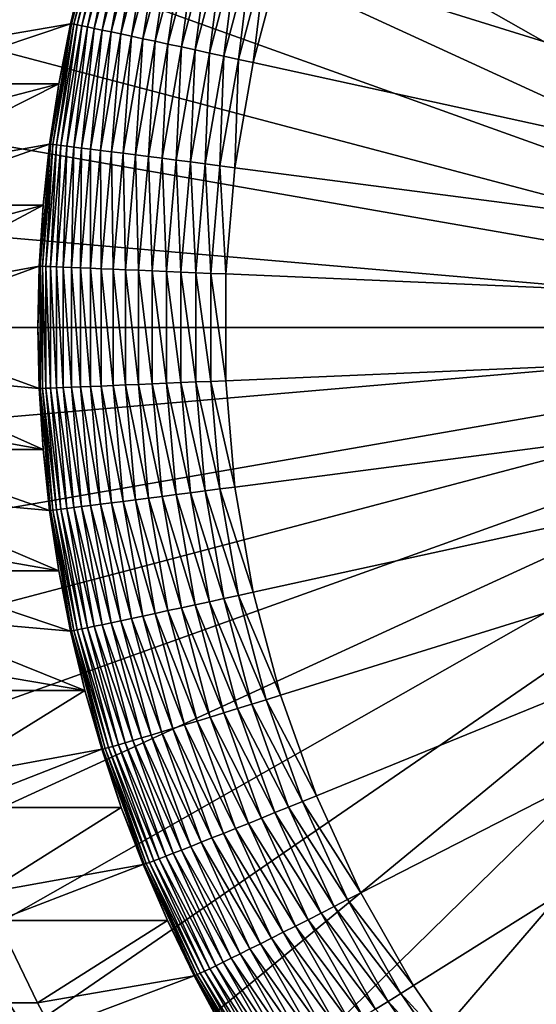
# Model space of a CAD drawing. Extents: x -75 to 75, y -81 to 0.
# Drawn here: x -5 to -3, y -78 to -73 of the extents above; entities that cross this region are included whole.
import ezdxf

# ---------------------------------------------------------------- set-up
doc = ezdxf.new("R2010")
doc.units = 0
doc.header["$MEASUREMENT"] = 0
doc.layers.add('L4', color=7, linetype='Continuous')

msp = doc.modelspace()

# ---------------------------------------------------------------- linework, layer by layer
at = {"layer": 'L4', "color": 7}
for points in [[(-0.916193, -74.7, -0.011993), (-2.864981, -69.61059, -0.063024), (-3.295127, -69.79701, -0.074288)], [(-0.916193, -74.7, -0.011993), (-3.295127, -69.79701, -0.074288), (-3.707661, -70.01974, -0.085091)], [(-3.707661, -70.01974, -0.085091), (-4.099527, -70.27711, -0.095352), (-0.916193, -74.7, -0.011993)], [(-0.916193, -74.7, -0.011993), (-4.099527, -70.27711, -0.095352), (-4.467825, -70.56723, -0.104996)], [(-0.916193, -74.7, -0.011993), (-4.467825, -70.56723, -0.104996), (-4.809829, -70.88795, -0.113952)], [(-4.809829, -70.88795, -0.113952), (-5.123004, -71.23689, -0.122153), (-0.916193, -74.7, -0.011993)], [(0.916193, -74.7, -69.98801), (-3.435663, -71.42115, -70.10196), (-3.137784, -71.05905, -70.09416)], [(-0.916193, -74.7, -0.011993), (-5.123004, -71.23689, -0.122153), (-5.405035, -71.61148, -0.129538)], [(-3.701322, -71.80752, -70.10892), (-3.435663, -71.42115, -70.10196), (0.916193, -74.7, -69.98801)], [(-0.916193, -74.7, -0.011993), (-5.405035, -71.61148, -0.129538), (-5.653831, -72.00892, -0.136053)], [(0.916193, -74.7, -69.98801), (-3.932795, -72.21531, -70.11498), (-3.701322, -71.80752, -70.10892)], [(-5.653831, -72.00892, -0.136053), (-5.867552, -72.42629, -0.141649), (-0.916193, -74.7, -0.011993)], [(0.916193, -74.7, -69.98801), (-4.128367, -72.64149, -70.1201), (-3.932795, -72.21531, -70.11498)], [(-0.916193, -74.7, -0.011993), (-5.867552, -72.42629, -0.141649), (-6.044614, -72.8605, -0.146286)], [(-4.286592, -73.08292, -70.12425), (-4.128367, -72.64149, -70.1201), (0.916193, -74.7, -69.98801)], [(-0.916193, -74.7, -0.011993), (-6.044614, -72.8605, -0.146286), (-6.183708, -73.30832, -0.149928)], [(-5.145477, -73.10404, -69.34646), (-5.066907, -72.84636, -69.41049), (-5.204124, -73.36608, -69.41408)], [(-5.066907, -72.84636, -69.41049), (-5.194419, -73.36782, -69.47946), (-5.204124, -73.36608, -69.41408)], [(-5.066907, -72.84636, -69.41049), (-5.057382, -72.84878, -69.47588), (-5.194419, -73.36782, -69.47946)], [(-5.057382, -72.84878, -69.47588), (-5.179474, -73.37072, -69.54381), (-5.194419, -73.36782, -69.47946)], [(-5.057382, -72.84878, -69.47588), (-5.042735, -72.85281, -69.54023), (-5.179474, -73.37072, -69.54381)], [(-5.042735, -72.85281, -69.54023), (-5.15939, -73.37475, -69.60667), (-5.179474, -73.37072, -69.54381)], [(-5.042735, -72.85281, -69.54023), (-5.023065, -72.85841, -69.6031), (-5.15939, -73.37475, -69.60667)], [(-5.023065, -72.85841, -69.6031), (-5.134305, -73.37988, -69.66764), (-5.15939, -73.37475, -69.60667)], [(-5.023065, -72.85841, -69.6031), (-4.998508, -72.86554, -69.66408), (-5.134305, -73.37988, -69.66764)], [(-4.998508, -72.86554, -69.66408), (-5.104389, -73.38608, -69.72628), (-5.134305, -73.37988, -69.66764)], [(-4.998508, -72.86554, -69.66408), (-4.969231, -72.87415, -69.72274), (-5.104389, -73.38608, -69.72628)], [(-4.969231, -72.87415, -69.72274), (-5.069849, -73.39331, -69.78219), (-5.104389, -73.38608, -69.72628)], [(-4.969231, -72.87415, -69.72274), (-4.935434, -72.8842, -69.77867), (-5.069849, -73.39331, -69.78219)], [(-4.935434, -72.8842, -69.77867), (-5.030918, -73.40151, -69.835), (-5.069849, -73.39331, -69.78219)], [(-4.935434, -72.8842, -69.77867), (-4.897347, -72.8956, -69.8315), (-5.030918, -73.40151, -69.835)], [(-4.897347, -72.8956, -69.8315), (-4.987864, -73.41064, -69.88435), (-5.030918, -73.40151, -69.835)], [(-4.897347, -72.8956, -69.8315), (-4.855231, -72.90828, -69.88087), (-4.987864, -73.41064, -69.88435)], [(-4.855231, -72.90828, -69.88087), (-4.94098, -73.42062, -69.92989), (-4.987864, -73.41064, -69.88435)], [(-4.855231, -72.90828, -69.88087), (-4.809374, -72.92215, -69.92644), (-4.94098, -73.42062, -69.92989)], [(-4.809374, -72.92215, -69.92644), (-4.890587, -73.43139, -69.97132), (-4.94098, -73.42062, -69.92989)], [(-4.809374, -72.92215, -69.92644), (-4.760089, -72.93712, -69.9679), (-4.890587, -73.43139, -69.97132)], [(-4.760089, -72.93712, -69.9679), (-4.837028, -73.44288, -70.00835), (-4.890587, -73.43139, -69.97132)], [(-4.760089, -72.93712, -69.9679), (-4.707713, -72.95309, -70.00496), (-4.837028, -73.44288, -70.00835)], [(-4.707713, -72.95309, -70.00496), (-4.780671, -73.45501, -70.04073), (-4.837028, -73.44288, -70.00835)], [(-4.707713, -72.95309, -70.00496), (-4.652603, -72.96994, -70.03738), (-4.780671, -73.45501, -70.04073)], [(-4.652603, -72.96994, -70.03738), (-4.721899, -73.46769, -70.06824), (-4.780671, -73.45501, -70.04073)], [(-4.652603, -72.96994, -70.03738), (-4.595135, -72.98756, -70.06492), (-4.721899, -73.46769, -70.06824)], [(-4.595135, -72.98756, -70.06492), (-4.661114, -73.48085, -70.09069), (-4.721899, -73.46769, -70.06824)], [(-4.595135, -72.98756, -70.06492), (-4.535704, -73.00584, -70.08741), (-4.661114, -73.48085, -70.09069)], [(-4.535704, -73.00584, -70.08741), (-4.598732, -73.49438, -70.10793), (-4.661114, -73.48085, -70.09069)], [(-4.535704, -73.00584, -70.08741), (-4.474713, -73.02464, -70.10469), (-4.598732, -73.49438, -70.10793)], [(-4.474713, -73.02464, -70.10469), (-4.535178, -73.5082, -70.11984), (-4.598732, -73.49438, -70.10793)], [(-4.474713, -73.02464, -70.10469), (-4.412581, -73.04385, -70.11663), (-4.535178, -73.5082, -70.11984)], [(-4.412581, -73.04385, -70.11663), (-4.470886, -73.52221, -70.12634), (-4.535178, -73.5082, -70.11984)], [(-4.412581, -73.04385, -70.11663), (-4.349731, -73.06331, -70.12316), (-4.470886, -73.52221, -70.12634)], [(-4.349731, -73.06331, -70.12316), (-4.406297, -73.53631, -70.12738), (-4.470886, -73.52221, -70.12634)], [(-4.349731, -73.06331, -70.12316), (-4.286592, -73.08292, -70.12425), (-4.406297, -73.53631, -70.12738)], [(0.916193, -74.7, -69.98801), (-4.406297, -73.53631, -70.12738), (-4.286592, -73.08292, -70.12425)], [(-5.208521, -73.36549, -69.34811), (-5.970516, -73.49718, -41.29161), (-5.145477, -73.10404, -69.34646)], [(-5.145477, -73.10404, -69.34646), (-5.970516, -73.49718, -41.29161), (-5.882546, -73.10404, -41.19891)], [(-5.204124, -73.36608, -69.41408), (-5.208521, -73.36549, -69.34811), (-5.145477, -73.10404, -69.34646)], [(-6.183708, -73.30832, -0.149928), (-6.283803, -73.76645, -0.152549), (-0.916193, -74.7, -0.011993)], [(-5.260264, -73.62942, -69.34947), (-5.994328, -73.62942, -41.3167), (-5.208521, -73.36549, -69.34811)], [(-5.208521, -73.36549, -69.34811), (-5.994328, -73.62942, -41.3167), (-5.970516, -73.49718, -41.29161)], [(-5.29617, -73.89568, -69.41649), (-5.260264, -73.62942, -69.34947), (-5.204124, -73.36608, -69.41408)], [(-5.204124, -73.36608, -69.41408), (-5.286345, -73.89673, -69.48187), (-5.29617, -73.89568, -69.41649)], [(-5.204124, -73.36608, -69.41408), (-5.194419, -73.36782, -69.47946), (-5.286345, -73.89673, -69.48187)], [(-5.194419, -73.36782, -69.47946), (-5.271199, -73.89848, -69.54621), (-5.286345, -73.89673, -69.48187)], [(-5.194419, -73.36782, -69.47946), (-5.179474, -73.37072, -69.54381), (-5.271199, -73.89848, -69.54621)], [(-5.179474, -73.37072, -69.54381), (-5.250837, -73.9009, -69.60907), (-5.271199, -73.89848, -69.54621)], [(-5.204124, -73.36608, -69.41408), (-5.260264, -73.62942, -69.34947), (-5.208521, -73.36549, -69.34811)], [(-5.179474, -73.37072, -69.54381), (-5.15939, -73.37475, -69.60667), (-5.250837, -73.9009, -69.60907)], [(-5.15939, -73.37475, -69.60667), (-5.225398, -73.904, -69.67002), (-5.250837, -73.9009, -69.60907)], [(-5.15939, -73.37475, -69.60667), (-5.134305, -73.37988, -69.66764), (-5.225398, -73.904, -69.67002)], [(-5.134305, -73.37988, -69.66764), (-5.195055, -73.90774, -69.72865), (-5.225398, -73.904, -69.67002)], [(-5.134305, -73.37988, -69.66764), (-5.104389, -73.38608, -69.72628), (-5.195055, -73.90774, -69.72865)], [(-5.104389, -73.38608, -69.72628), (-5.160015, -73.9121, -69.78455), (-5.195055, -73.90774, -69.72865)], [(-5.104389, -73.38608, -69.72628), (-5.069849, -73.39331, -69.78219), (-5.160015, -73.9121, -69.78455)], [(-5.069849, -73.39331, -69.78219), (-5.120519, -73.91704, -69.83735), (-5.160015, -73.9121, -69.78455)], [(-5.069849, -73.39331, -69.78219), (-5.030918, -73.40151, -69.835), (-5.120519, -73.91704, -69.83735)], [(-5.030918, -73.40151, -69.835), (-5.076835, -73.92254, -69.88668), (-5.120519, -73.91704, -69.83735)], [(-5.030918, -73.40151, -69.835), (-4.987864, -73.41064, -69.88435), (-5.076835, -73.92254, -69.88668)], [(-4.987864, -73.41064, -69.88435), (-5.029262, -73.92856, -69.9322), (-5.076835, -73.92254, -69.88668)], [(-4.987864, -73.41064, -69.88435), (-4.94098, -73.42062, -69.92989), (-5.029262, -73.92856, -69.9322)], [(-4.94098, -73.42062, -69.92989), (-4.978125, -73.93506, -69.97361), (-5.029262, -73.92856, -69.9322)], [(-4.94098, -73.42062, -69.92989), (-4.890587, -73.43139, -69.97132), (-4.978125, -73.93506, -69.97361)], [(-4.890587, -73.43139, -69.97132), (-4.923774, -73.94199, -70.01062), (-4.978125, -73.93506, -69.97361)], [(-4.890587, -73.43139, -69.97132), (-4.837028, -73.44288, -70.00835), (-4.923774, -73.94199, -70.01062)], [(-4.837028, -73.44288, -70.00835), (-4.86658, -73.9493, -70.04298), (-4.923774, -73.94199, -70.01062)], [(-4.837028, -73.44288, -70.00835), (-4.780671, -73.45501, -70.04073), (-4.86658, -73.9493, -70.04298)], [(-4.780671, -73.45501, -70.04073), (-4.806933, -73.95695, -70.07047), (-4.86658, -73.9493, -70.04298)], [(-4.780671, -73.45501, -70.04073), (-4.721899, -73.46769, -70.06824), (-4.806933, -73.95695, -70.07047)], [(-4.721899, -73.46769, -70.06824), (-4.74524, -73.96488, -70.09289), (-4.806933, -73.95695, -70.07047)], [(-4.721899, -73.46769, -70.06824), (-4.661114, -73.48085, -70.09069), (-4.74524, -73.96488, -70.09289)], [(-4.661114, -73.48085, -70.09069), (-4.681924, -73.97304, -70.11011), (-4.74524, -73.96488, -70.09289)], [(-4.661114, -73.48085, -70.09069), (-4.598732, -73.49438, -70.10793), (-4.681924, -73.97304, -70.11011)], [(-4.598732, -73.49438, -70.10793), (-4.617417, -73.98137, -70.12199), (-4.681924, -73.97304, -70.11011)], [(-4.598732, -73.49438, -70.10793), (-4.535178, -73.5082, -70.11984), (-4.617417, -73.98137, -70.12199)], [(-4.535178, -73.5082, -70.11984), (-4.552159, -73.98982, -70.12847), (-4.617417, -73.98137, -70.12199)], [(-4.535178, -73.5082, -70.11984), (-4.470886, -73.52221, -70.12634), (-4.552159, -73.98982, -70.12847)], [(-4.470886, -73.52221, -70.12634), (-4.486596, -73.99832, -70.12948), (-4.552159, -73.98982, -70.12847)], [(-4.470886, -73.52221, -70.12634), (-4.406297, -73.53631, -70.12738), (-4.486596, -73.99832, -70.12948)], [(0.916193, -74.7, -69.98801), (-4.486596, -73.99832, -70.12948), (-4.406297, -73.53631, -70.12738)], [(-5.300608, -73.89532, -69.35053), (-6.049047, -74.02863, -41.37437), (-5.260264, -73.62942, -69.34947)], [(-5.260264, -73.62942, -69.34947), (-6.049047, -74.02863, -41.37437), (-6.024838, -73.82869, -41.34885)], [(-5.260264, -73.62942, -69.34947), (-6.024838, -73.82869, -41.34885), (-5.994328, -73.62942, -41.3167)], [(-5.29617, -73.89568, -69.41649), (-5.300608, -73.89532, -69.35053), (-5.260264, -73.62942, -69.34947)], [(-0.916193, -74.7, -0.011993), (-6.283803, -73.76645, -0.152549), (-6.344158, -74.23149, -0.15413)], [(-5.329478, -74.16272, -69.35128), (-6.06173, -74.16272, -41.38773), (-5.300608, -73.89532, -69.35053)], [(-5.300608, -73.89532, -69.35053), (-6.06173, -74.16272, -41.38773), (-6.049047, -74.02863, -41.37437)], [(-5.329478, -74.16272, -69.35128), (-5.29617, -73.89568, -69.41649), (-5.342363, -74.43123, -69.4177)], [(-5.29617, -73.89568, -69.41649), (-5.332478, -74.43158, -69.48308), (-5.342363, -74.43123, -69.4177)], [(-5.29617, -73.89568, -69.41649), (-5.286345, -73.89673, -69.48187), (-5.332478, -74.43158, -69.48308)], [(-5.286345, -73.89673, -69.48187), (-5.317233, -74.43216, -69.54742), (-5.332478, -74.43158, -69.48308)], [(-5.329478, -74.16272, -69.35128), (-5.300608, -73.89532, -69.35053), (-5.29617, -73.89568, -69.41649)], [(-5.286345, -73.89673, -69.48187), (-5.271199, -73.89848, -69.54621), (-5.317233, -74.43216, -69.54742)], [(-5.271199, -73.89848, -69.54621), (-5.296731, -74.43298, -69.61027), (-5.317233, -74.43216, -69.54742)], [(-5.271199, -73.89848, -69.54621), (-5.250837, -73.9009, -69.60907), (-5.296731, -74.43298, -69.61027)], [(-5.250837, -73.9009, -69.60907), (-5.271114, -74.43401, -69.67122), (-5.296731, -74.43298, -69.61027)], [(-5.250837, -73.9009, -69.60907), (-5.225398, -73.904, -69.67002), (-5.271114, -74.43401, -69.67122)], [(-5.225398, -73.904, -69.67002), (-5.240556, -74.43526, -69.72984), (-5.271114, -74.43401, -69.67122)], [(-5.225398, -73.904, -69.67002), (-5.195055, -73.90774, -69.72865), (-5.240556, -74.43526, -69.72984)], [(-5.195055, -73.90774, -69.72865), (-5.205266, -74.43672, -69.78574), (-5.240556, -74.43526, -69.72984)], [(-5.195055, -73.90774, -69.72865), (-5.160015, -73.9121, -69.78455), (-5.205266, -74.43672, -69.78574)], [(-5.160015, -73.9121, -69.78455), (-5.165485, -74.43837, -69.83853), (-5.205266, -74.43672, -69.78574)], [(-5.160015, -73.9121, -69.78455), (-5.120519, -73.91704, -69.83735), (-5.165485, -74.43837, -69.83853)], [(-5.120519, -73.91704, -69.83735), (-5.121486, -74.44021, -69.88785), (-5.165485, -74.43837, -69.83853)], [(-5.120519, -73.91704, -69.83735), (-5.076835, -73.92254, -69.88668), (-5.121486, -74.44021, -69.88785)], [(-5.076835, -73.92254, -69.88668), (-5.073567, -74.44222, -69.93336), (-5.121486, -74.44021, -69.88785)], [(-5.076835, -73.92254, -69.88668), (-5.029262, -73.92856, -69.9322), (-5.073567, -74.44222, -69.93336)], [(-5.029262, -73.92856, -69.9322), (-5.022058, -74.44439, -69.97476), (-5.073567, -74.44222, -69.93336)], [(-5.029262, -73.92856, -69.9322), (-4.978125, -73.93506, -69.97361), (-5.022058, -74.44439, -69.97476)], [(-4.978125, -73.93506, -69.97361), (-4.967308, -74.4467, -70.01176), (-5.022058, -74.44439, -69.97476)], [(-4.978125, -73.93506, -69.97361), (-4.923774, -73.94199, -70.01062), (-4.967308, -74.4467, -70.01176)], [(-4.923774, -73.94199, -70.01062), (-4.909694, -74.44915, -70.04411), (-4.967308, -74.4467, -70.01176)], [(-4.923774, -73.94199, -70.01062), (-4.86658, -73.9493, -70.04298), (-4.909694, -74.44915, -70.04411)], [(-4.86658, -73.9493, -70.04298), (-4.849608, -74.4517, -70.07158), (-4.909694, -74.44915, -70.04411)], [(-4.86658, -73.9493, -70.04298), (-4.806933, -73.95695, -70.07047), (-4.849608, -74.4517, -70.07158)], [(-4.806933, -73.95695, -70.07047), (-4.78746, -74.45435, -70.094), (-4.849608, -74.4517, -70.07158)], [(-4.806933, -73.95695, -70.07047), (-4.74524, -73.96488, -70.09289), (-4.78746, -74.45435, -70.094)], [(-4.74524, -73.96488, -70.09289), (-4.723675, -74.45708, -70.1112), (-4.78746, -74.45435, -70.094)], [(-4.74524, -73.96488, -70.09289), (-4.681924, -73.97304, -70.11011), (-4.723675, -74.45708, -70.1112)], [(-4.681924, -73.97304, -70.11011), (-4.658689, -74.45986, -70.12307), (-4.723675, -74.45708, -70.1112)], [(-4.681924, -73.97304, -70.11011), (-4.617417, -73.98137, -70.12199), (-4.658689, -74.45986, -70.12307)], [(-4.617417, -73.98137, -70.12199), (-4.592946, -74.46269, -70.12953), (-4.658689, -74.45986, -70.12307)], [(-4.617417, -73.98137, -70.12199), (-4.552159, -73.98982, -70.12847), (-4.592946, -74.46269, -70.12953)], [(-4.552159, -73.98982, -70.12847), (-4.526895, -74.46553, -70.13054), (-4.592946, -74.46269, -70.12953)], [(-4.552159, -73.98982, -70.12847), (-4.486596, -73.99832, -70.12948), (-4.526895, -74.46553, -70.13054)], [(-4.526895, -74.46553, -70.13054), (-4.486596, -73.99832, -70.12948), (0.916193, -74.7, -69.98801)], [(-6.075451, -74.36395, -41.40219), (-5.329478, -74.16272, -69.35128), (-6.082843, -74.56547, -41.40998)], [(-6.082843, -74.56547, -41.40998), (-5.329478, -74.16272, -69.35128), (-5.346822, -74.43111, -69.35174)], [(-6.075451, -74.36395, -41.40219), (-6.06173, -74.16272, -41.38773), (-5.329478, -74.16272, -69.35128)], [(-5.342363, -74.43123, -69.4177), (-5.346822, -74.43111, -69.35174), (-5.329478, -74.16272, -69.35128)], [(-0.916193, -74.7, -0.011993), (-6.344158, -74.23149, -0.15413), (-6.364326, -74.7, -0.154658)], [(-6.082843, -74.56547, -41.40998), (-5.346822, -74.43111, -69.35174), (-6.084252, -74.7, -41.41146)], [(-5.352607, -74.7, -69.35189), (-6.084252, -74.7, -41.41146), (-5.346822, -74.43111, -69.35174)], [(-5.342363, -74.43123, -69.4177), (-5.352607, -74.7, -69.35189), (-5.346822, -74.43111, -69.35174)], [(-5.342363, -74.96877, -69.4177), (-5.352607, -74.7, -69.35189), (-5.342363, -74.43123, -69.4177)], [(-5.342363, -74.43123, -69.4177), (-5.332478, -74.43158, -69.48308), (-5.332478, -74.96842, -69.48308)], [(-5.342363, -74.43123, -69.4177), (-5.332478, -74.96842, -69.48308), (-5.342363, -74.96877, -69.4177)], [(-5.332478, -74.43158, -69.48308), (-5.317233, -74.43216, -69.54742), (-5.317233, -74.96784, -69.54742)], [(-5.332478, -74.43158, -69.48308), (-5.317233, -74.96784, -69.54742), (-5.332478, -74.96842, -69.48308)], [(-5.317233, -74.43216, -69.54742), (-5.296731, -74.43298, -69.61027), (-5.296731, -74.96702, -69.61027)], [(-5.317233, -74.43216, -69.54742), (-5.296731, -74.96702, -69.61027), (-5.317233, -74.96784, -69.54742)], [(-5.296731, -74.43298, -69.61027), (-5.271114, -74.43401, -69.67122), (-5.271114, -74.96599, -69.67122)], [(-5.296731, -74.43298, -69.61027), (-5.271114, -74.96599, -69.67122), (-5.296731, -74.96702, -69.61027)], [(-5.271114, -74.43401, -69.67122), (-5.240556, -74.43526, -69.72984), (-5.240556, -74.96474, -69.72984)], [(-5.271114, -74.43401, -69.67122), (-5.240556, -74.96474, -69.72984), (-5.271114, -74.96599, -69.67122)], [(-5.240556, -74.43526, -69.72984), (-5.205266, -74.43672, -69.78574), (-5.205266, -74.96328, -69.78574)], [(-5.240556, -74.43526, -69.72984), (-5.205266, -74.96328, -69.78574), (-5.240556, -74.96474, -69.72984)], [(-5.205266, -74.43672, -69.78574), (-5.165485, -74.43837, -69.83853), (-5.165485, -74.96163, -69.83853)], [(-5.205266, -74.43672, -69.78574), (-5.165485, -74.96163, -69.83853), (-5.205266, -74.96328, -69.78574)], [(-5.165485, -74.43837, -69.83853), (-5.121486, -74.44021, -69.88785), (-5.121486, -74.95979, -69.88785)], [(-5.165485, -74.43837, -69.83853), (-5.121486, -74.95979, -69.88785), (-5.165485, -74.96163, -69.83853)], [(-5.121486, -74.44021, -69.88785), (-5.073567, -74.44222, -69.93336), (-5.073567, -74.95778, -69.93336)], [(-5.121486, -74.44021, -69.88785), (-5.073567, -74.95778, -69.93336), (-5.121486, -74.95979, -69.88785)], [(-5.073567, -74.44222, -69.93336), (-5.022058, -74.44439, -69.97476), (-5.022058, -74.95561, -69.97476)], [(-5.073567, -74.44222, -69.93336), (-5.022058, -74.95561, -69.97476), (-5.073567, -74.95778, -69.93336)], [(-5.022058, -74.44439, -69.97476), (-4.967308, -74.4467, -70.01176), (-4.967308, -74.9533, -70.01176)], [(-5.022058, -74.44439, -69.97476), (-4.967308, -74.9533, -70.01176), (-5.022058, -74.95561, -69.97476)], [(-4.967308, -74.4467, -70.01176), (-4.909694, -74.44915, -70.04411), (-4.909694, -74.95085, -70.04411)], [(-4.967308, -74.4467, -70.01176), (-4.909694, -74.95085, -70.04411), (-4.967308, -74.9533, -70.01176)], [(-4.909694, -74.44915, -70.04411), (-4.849608, -74.4517, -70.07158), (-4.849608, -74.9483, -70.07158)], [(-4.909694, -74.44915, -70.04411), (-4.849608, -74.9483, -70.07158), (-4.909694, -74.95085, -70.04411)], [(-4.849608, -74.4517, -70.07158), (-4.78746, -74.45435, -70.094), (-4.78746, -74.94565, -70.094)], [(-4.849608, -74.4517, -70.07158), (-4.78746, -74.94565, -70.094), (-4.849608, -74.9483, -70.07158)], [(-4.78746, -74.45435, -70.094), (-4.723675, -74.45708, -70.1112), (-4.723675, -74.94292, -70.1112)], [(-4.78746, -74.45435, -70.094), (-4.723675, -74.94292, -70.1112), (-4.78746, -74.94565, -70.094)], [(-4.723675, -74.45708, -70.1112), (-4.658689, -74.45986, -70.12307), (-4.658689, -74.94014, -70.12307)], [(-4.723675, -74.45708, -70.1112), (-4.658689, -74.94014, -70.12307), (-4.723675, -74.94292, -70.1112)], [(-4.658689, -74.45986, -70.12307), (-4.592946, -74.46269, -70.12953), (-4.592946, -74.93731, -70.12953)], [(-4.658689, -74.45986, -70.12307), (-4.592946, -74.93731, -70.12953), (-4.658689, -74.94014, -70.12307)], [(-4.592946, -74.46269, -70.12953), (-4.526895, -74.46553, -70.13054), (-4.526895, -74.93447, -70.13054)], [(-4.592946, -74.46269, -70.12953), (-4.526895, -74.93447, -70.13054), (-4.592946, -74.93731, -70.12953)], [(0.916193, -74.7, -69.98801), (-4.526895, -74.93447, -70.13054), (-4.526895, -74.46553, -70.13054)], [(-6.364326, -74.7, -0.154658), (-6.344158, -75.16851, -0.15413), (-0.916193, -74.7, -0.011993)], [(-6.344158, -75.16851, -0.15413), (-6.283803, -75.63355, -0.152549), (-0.916193, -74.7, -0.011993)], [(-0.916193, -74.7, -0.011993), (-6.283803, -75.63355, -0.152549), (-6.183708, -76.09168, -0.149928)], [(-0.916193, -74.7, -0.011993), (-6.183708, -76.09168, -0.149928), (-6.044614, -76.5395, -0.146286)], [(-5.346822, -74.96889, -69.35174), (-6.081083, -74.90169, -41.40812), (-6.084252, -74.7, -41.41146)], [(-5.346822, -74.96889, -69.35174), (-6.084252, -74.7, -41.41146), (-5.352607, -74.7, -69.35189)], [(-6.044614, -76.5395, -0.146286), (-5.867552, -76.97371, -0.141649), (-0.916193, -74.7, -0.011993)], [(-0.916193, -74.7, -0.011993), (-5.867552, -76.97371, -0.141649), (-5.653831, -77.39108, -0.136053)], [(-0.916193, -74.7, -0.011993), (-5.653831, -77.39108, -0.136053), (-5.405035, -77.78852, -0.129538)], [(-5.405035, -77.78852, -0.129538), (-5.123004, -78.16311, -0.122153), (-0.916193, -74.7, -0.011993)], [(-5.342363, -74.96877, -69.4177), (-5.346822, -74.96889, -69.35174), (-5.352607, -74.7, -69.35189)], [(-0.916193, -74.7, -0.011993), (-5.123004, -78.16311, -0.122153), (-4.809829, -78.51205, -0.113952)], [(-0.916193, -74.7, -0.011993), (-4.809829, -78.51205, -0.113952), (-4.467825, -78.83277, -0.104996)], [(0.916193, -74.7, -69.98801), (-4.486596, -75.40168, -70.12948), (-4.526895, -74.93447, -70.13054)], [(-4.406297, -75.86369, -70.12738), (-4.486596, -75.40168, -70.12948), (0.916193, -74.7, -69.98801)], [(-4.467825, -78.83277, -0.104996), (-4.099527, -79.12289, -0.095352), (-0.916193, -74.7, -0.011993)], [(0.916193, -74.7, -69.98801), (-4.286592, -76.31708, -70.12425), (-4.406297, -75.86369, -70.12738)], [(0.916193, -74.7, -69.98801), (-4.128367, -76.75851, -70.1201), (-4.286592, -76.31708, -70.12425)], [(-3.932795, -77.18469, -70.11498), (-4.128367, -76.75851, -70.1201), (0.916193, -74.7, -69.98801)], [(-0.916193, -74.7, -0.011993), (-4.099527, -79.12289, -0.095352), (-3.707661, -79.38026, -0.085091)], [(0.916193, -74.7, -69.98801), (-3.701322, -77.59248, -70.10892), (-3.932795, -77.18469, -70.11498)], [(-0.916193, -74.7, -0.011993), (-3.707661, -79.38026, -0.085091), (-3.295127, -79.60299, -0.074288)], [(0.916193, -74.7, -69.98801), (-3.435663, -77.97885, -70.10196), (-3.701322, -77.59248, -70.10892)], [(-3.137784, -78.34095, -70.09416), (-3.435663, -77.97885, -70.10196), (0.916193, -74.7, -69.98801)], [(-3.295127, -79.60299, -0.074288), (-2.864981, -79.78941, -0.063024), (-0.916193, -74.7, -0.011993)], [(-5.329478, -75.23728, -69.35128), (-6.081083, -74.90169, -41.40812), (-5.346822, -74.96889, -69.35174)], [(-5.329478, -75.23728, -69.35128), (-6.071572, -75.10331, -41.3981), (-6.081083, -74.90169, -41.40812)], [(-4.849608, -74.9483, -70.07158), (-4.78746, -74.94565, -70.094), (-4.74524, -75.43512, -70.09289)], [(-4.78746, -74.94565, -70.094), (-4.723675, -74.94292, -70.1112), (-4.681924, -75.42696, -70.11011)], [(-4.78746, -74.94565, -70.094), (-4.681924, -75.42696, -70.11011), (-4.74524, -75.43512, -70.09289)], [(-4.723675, -74.94292, -70.1112), (-4.658689, -74.94014, -70.12307), (-4.617417, -75.41863, -70.12199)], [(-4.723675, -74.94292, -70.1112), (-4.617417, -75.41863, -70.12199), (-4.681924, -75.42696, -70.11011)], [(-4.658689, -74.94014, -70.12307), (-4.592946, -74.93731, -70.12953), (-4.552159, -75.41018, -70.12847)], [(-4.658689, -74.94014, -70.12307), (-4.552159, -75.41018, -70.12847), (-4.617417, -75.41863, -70.12199)], [(-4.592946, -74.93731, -70.12953), (-4.526895, -74.93447, -70.13054), (-4.486596, -75.40168, -70.12948)], [(-4.592946, -74.93731, -70.12953), (-4.486596, -75.40168, -70.12948), (-4.552159, -75.41018, -70.12847)], [(-5.329478, -75.23728, -69.35128), (-5.346822, -74.96889, -69.35174), (-5.342363, -74.96877, -69.4177)], [(-5.342363, -74.96877, -69.4177), (-5.332478, -74.96842, -69.48308), (-5.286345, -75.50327, -69.48187)], [(-5.29617, -75.50432, -69.41649), (-5.329478, -75.23728, -69.35128), (-5.342363, -74.96877, -69.4177)], [(-5.342363, -74.96877, -69.4177), (-5.286345, -75.50327, -69.48187), (-5.29617, -75.50432, -69.41649)], [(-5.332478, -74.96842, -69.48308), (-5.317233, -74.96784, -69.54742), (-5.271199, -75.50152, -69.54621)], [(-5.332478, -74.96842, -69.48308), (-5.271199, -75.50152, -69.54621), (-5.286345, -75.50327, -69.48187)], [(-5.317233, -74.96784, -69.54742), (-5.296731, -74.96702, -69.61027), (-5.250837, -75.4991, -69.60907)], [(-5.317233, -74.96784, -69.54742), (-5.250837, -75.4991, -69.60907), (-5.271199, -75.50152, -69.54621)], [(-5.296731, -74.96702, -69.61027), (-5.271114, -74.96599, -69.67122), (-5.225398, -75.496, -69.67002)], [(-5.296731, -74.96702, -69.61027), (-5.225398, -75.496, -69.67002), (-5.250837, -75.4991, -69.60907)], [(-5.271114, -74.96599, -69.67122), (-5.240556, -74.96474, -69.72984), (-5.195055, -75.49226, -69.72865)], [(-5.271114, -74.96599, -69.67122), (-5.195055, -75.49226, -69.72865), (-5.225398, -75.496, -69.67002)], [(-5.240556, -74.96474, -69.72984), (-5.205266, -74.96328, -69.78574), (-5.160015, -75.4879, -69.78455)], [(-5.240556, -74.96474, -69.72984), (-5.160015, -75.4879, -69.78455), (-5.195055, -75.49226, -69.72865)], [(-5.205266, -74.96328, -69.78574), (-5.165485, -74.96163, -69.83853), (-5.120519, -75.48296, -69.83735)], [(-5.205266, -74.96328, -69.78574), (-5.120519, -75.48296, -69.83735), (-5.160015, -75.4879, -69.78455)], [(-5.165485, -74.96163, -69.83853), (-5.121486, -74.95979, -69.88785), (-5.076835, -75.47746, -69.88668)], [(-5.165485, -74.96163, -69.83853), (-5.076835, -75.47746, -69.88668), (-5.120519, -75.48296, -69.83735)], [(-5.121486, -74.95979, -69.88785), (-5.073567, -74.95778, -69.93336), (-5.029262, -75.47144, -69.9322)], [(-5.121486, -74.95979, -69.88785), (-5.029262, -75.47144, -69.9322), (-5.076835, -75.47746, -69.88668)], [(-5.073567, -74.95778, -69.93336), (-5.022058, -74.95561, -69.97476), (-4.978125, -75.46494, -69.97361)], [(-5.073567, -74.95778, -69.93336), (-4.978125, -75.46494, -69.97361), (-5.029262, -75.47144, -69.9322)], [(-5.022058, -74.95561, -69.97476), (-4.967308, -74.9533, -70.01176), (-4.923774, -75.45801, -70.01062)], [(-5.022058, -74.95561, -69.97476), (-4.923774, -75.45801, -70.01062), (-4.978125, -75.46494, -69.97361)], [(-4.967308, -74.9533, -70.01176), (-4.909694, -74.95085, -70.04411), (-4.86658, -75.4507, -70.04298)], [(-4.967308, -74.9533, -70.01176), (-4.86658, -75.4507, -70.04298), (-4.923774, -75.45801, -70.01062)], [(-4.909694, -74.95085, -70.04411), (-4.849608, -74.9483, -70.07158), (-4.806933, -75.44305, -70.07047)], [(-4.909694, -74.95085, -70.04411), (-4.806933, -75.44305, -70.07047), (-4.86658, -75.4507, -70.04298)], [(-4.849608, -74.9483, -70.07158), (-4.74524, -75.43512, -70.09289), (-4.806933, -75.44305, -70.07047)], [(-5.329478, -75.23728, -69.35128), (-6.06173, -75.23728, -41.38773), (-6.071572, -75.10331, -41.3981)], [(-5.300608, -75.50468, -69.35053), (-6.041694, -75.43795, -41.36662), (-6.06173, -75.23728, -41.38773)], [(-5.300608, -75.50468, -69.35053), (-6.06173, -75.23728, -41.38773), (-5.329478, -75.23728, -69.35128)], [(-5.29617, -75.50432, -69.41649), (-5.300608, -75.50468, -69.35053), (-5.329478, -75.23728, -69.35128)], [(-4.681924, -75.42696, -70.11011), (-4.617417, -75.41863, -70.12199), (-4.535178, -75.8918, -70.11984)], [(-4.617417, -75.41863, -70.12199), (-4.552159, -75.41018, -70.12847), (-4.470886, -75.87779, -70.12634)], [(-4.617417, -75.41863, -70.12199), (-4.470886, -75.87779, -70.12634), (-4.535178, -75.8918, -70.11984)], [(-4.552159, -75.41018, -70.12847), (-4.486596, -75.40168, -70.12948), (-4.406297, -75.86369, -70.12738)], [(-4.552159, -75.41018, -70.12847), (-4.406297, -75.86369, -70.12738), (-4.470886, -75.87779, -70.12634)], [(-5.260264, -75.77058, -69.34947), (-6.041694, -75.43795, -41.36662), (-5.300608, -75.50468, -69.35053)], [(-5.260264, -75.77058, -69.34947), (-6.01532, -75.63815, -41.33882), (-6.041694, -75.43795, -41.36662)], [(-5.029262, -75.47144, -69.9322), (-4.978125, -75.46494, -69.97361), (-4.890587, -75.96861, -69.97132)], [(-4.978125, -75.46494, -69.97361), (-4.923774, -75.45801, -70.01062), (-4.837028, -75.95712, -70.00835)], [(-4.978125, -75.46494, -69.97361), (-4.837028, -75.95712, -70.00835), (-4.890587, -75.96861, -69.97132)], [(-4.923774, -75.45801, -70.01062), (-4.86658, -75.4507, -70.04298), (-4.780671, -75.94499, -70.04073)], [(-4.923774, -75.45801, -70.01062), (-4.780671, -75.94499, -70.04073), (-4.837028, -75.95712, -70.00835)], [(-4.86658, -75.4507, -70.04298), (-4.806933, -75.44305, -70.07047), (-4.721899, -75.93231, -70.06824)], [(-4.86658, -75.4507, -70.04298), (-4.721899, -75.93231, -70.06824), (-4.780671, -75.94499, -70.04073)], [(-4.806933, -75.44305, -70.07047), (-4.74524, -75.43512, -70.09289), (-4.661114, -75.91915, -70.09069)], [(-4.806933, -75.44305, -70.07047), (-4.661114, -75.91915, -70.09069), (-4.721899, -75.93231, -70.06824)], [(-4.74524, -75.43512, -70.09289), (-4.681924, -75.42696, -70.11011), (-4.598732, -75.90562, -70.10793)], [(-4.74524, -75.43512, -70.09289), (-4.598732, -75.90562, -70.10793), (-4.661114, -75.91915, -70.09069)], [(-4.681924, -75.42696, -70.11011), (-4.535178, -75.8918, -70.11984), (-4.598732, -75.90562, -70.10793)], [(-5.260264, -75.77058, -69.34947), (-5.300608, -75.50468, -69.35053), (-5.29617, -75.50432, -69.41649)], [(-5.29617, -75.50432, -69.41649), (-5.286345, -75.50327, -69.48187), (-5.194419, -76.03218, -69.47946)], [(-5.204124, -76.03392, -69.41408), (-5.260264, -75.77058, -69.34947), (-5.29617, -75.50432, -69.41649)], [(-5.29617, -75.50432, -69.41649), (-5.194419, -76.03218, -69.47946), (-5.204124, -76.03392, -69.41408)], [(-5.286345, -75.50327, -69.48187), (-5.271199, -75.50152, -69.54621), (-5.179474, -76.02928, -69.54381)], [(-5.286345, -75.50327, -69.48187), (-5.179474, -76.02928, -69.54381), (-5.194419, -76.03218, -69.47946)], [(-5.271199, -75.50152, -69.54621), (-5.250837, -75.4991, -69.60907), (-5.15939, -76.02525, -69.60667)], [(-5.271199, -75.50152, -69.54621), (-5.15939, -76.02525, -69.60667), (-5.179474, -76.02928, -69.54381)], [(-5.250837, -75.4991, -69.60907), (-5.225398, -75.496, -69.67002), (-5.134305, -76.02012, -69.66764)], [(-5.250837, -75.4991, -69.60907), (-5.134305, -76.02012, -69.66764), (-5.15939, -76.02525, -69.60667)], [(-5.225398, -75.496, -69.67002), (-5.195055, -75.49226, -69.72865), (-5.104389, -76.01392, -69.72628)], [(-5.225398, -75.496, -69.67002), (-5.104389, -76.01392, -69.72628), (-5.134305, -76.02012, -69.66764)], [(-5.195055, -75.49226, -69.72865), (-5.160015, -75.4879, -69.78455), (-5.069849, -76.00669, -69.78219)], [(-5.195055, -75.49226, -69.72865), (-5.069849, -76.00669, -69.78219), (-5.104389, -76.01392, -69.72628)], [(-5.160015, -75.4879, -69.78455), (-5.120519, -75.48296, -69.83735), (-5.030918, -75.99849, -69.835)], [(-5.160015, -75.4879, -69.78455), (-5.030918, -75.99849, -69.835), (-5.069849, -76.00669, -69.78219)], [(-5.120519, -75.48296, -69.83735), (-5.076835, -75.47746, -69.88668), (-4.987864, -75.98936, -69.88435)], [(-5.120519, -75.48296, -69.83735), (-4.987864, -75.98936, -69.88435), (-5.030918, -75.99849, -69.835)], [(-5.076835, -75.47746, -69.88668), (-5.029262, -75.47144, -69.9322), (-4.94098, -75.97938, -69.92989)], [(-5.076835, -75.47746, -69.88668), (-4.94098, -75.97938, -69.92989), (-4.987864, -75.98936, -69.88435)], [(-5.029262, -75.47144, -69.9322), (-4.890587, -75.96861, -69.97132), (-4.94098, -75.97938, -69.92989)], [(-5.260264, -75.77058, -69.34947), (-5.994328, -75.77058, -41.3167), (-6.01532, -75.63815, -41.33882)], [(-5.208521, -76.03451, -69.34811), (-5.957573, -75.96874, -41.27797), (-5.994328, -75.77058, -41.3167)], [(-5.208521, -76.03451, -69.34811), (-5.994328, -75.77058, -41.3167), (-5.260264, -75.77058, -69.34947)], [(-5.204124, -76.03392, -69.41408), (-5.208521, -76.03451, -69.34811), (-5.260264, -75.77058, -69.34947)], [(-4.598732, -75.90562, -70.10793), (-4.535178, -75.8918, -70.11984), (-4.412581, -76.35615, -70.11663)], [(-4.535178, -75.8918, -70.11984), (-4.470886, -75.87779, -70.12634), (-4.349731, -76.33669, -70.12316)], [(-4.535178, -75.8918, -70.11984), (-4.349731, -76.33669, -70.12316), (-4.412581, -76.35615, -70.11663)], [(-4.470886, -75.87779, -70.12634), (-4.406297, -75.86369, -70.12738), (-4.286592, -76.31708, -70.12425)], [(-4.470886, -75.87779, -70.12634), (-4.286592, -76.31708, -70.12425), (-4.349731, -76.33669, -70.12316)], [(-4.780671, -75.94499, -70.04073), (-4.721899, -75.93231, -70.06824), (-4.595135, -76.41244, -70.06492)], [(-4.721899, -75.93231, -70.06824), (-4.661114, -75.91915, -70.09069), (-4.535704, -76.39416, -70.08741)], [(-4.721899, -75.93231, -70.06824), (-4.535704, -76.39416, -70.08741), (-4.595135, -76.41244, -70.06492)], [(-4.661114, -75.91915, -70.09069), (-4.598732, -75.90562, -70.10793), (-4.474713, -76.37536, -70.10469)], [(-4.661114, -75.91915, -70.09069), (-4.474713, -76.37536, -70.10469), (-4.535704, -76.39416, -70.08741)], [(-4.598732, -75.90562, -70.10793), (-4.412581, -76.35615, -70.11663), (-4.474713, -76.37536, -70.10469)], [(-5.145477, -76.29596, -69.34646), (-5.914507, -76.16602, -41.23259), (-5.957573, -75.96874, -41.27797)], [(-5.145477, -76.29596, -69.34646), (-5.957573, -75.96874, -41.27797), (-5.208521, -76.03451, -69.34811)], [(-4.987864, -75.98936, -69.88435), (-4.94098, -75.97938, -69.92989), (-4.809374, -76.47785, -69.92644)], [(-4.94098, -75.97938, -69.92989), (-4.890587, -75.96861, -69.97132), (-4.760089, -76.46288, -69.9679)], [(-4.94098, -75.97938, -69.92989), (-4.760089, -76.46288, -69.9679), (-4.809374, -76.47785, -69.92644)], [(-4.890587, -75.96861, -69.97132), (-4.837028, -75.95712, -70.00835), (-4.707713, -76.44691, -70.00496)], [(-4.890587, -75.96861, -69.97132), (-4.707713, -76.44691, -70.00496), (-4.760089, -76.46288, -69.9679)], [(-4.837028, -75.95712, -70.00835), (-4.780671, -75.94499, -70.04073), (-4.652603, -76.43006, -70.03738)], [(-4.837028, -75.95712, -70.00835), (-4.652603, -76.43006, -70.03738), (-4.707713, -76.44691, -70.00496)], [(-4.780671, -75.94499, -70.04073), (-4.595135, -76.41244, -70.06492), (-4.652603, -76.43006, -70.03738)], [(-5.179474, -76.02928, -69.54381), (-5.15939, -76.02525, -69.60667), (-5.023065, -76.54159, -69.6031)], [(-5.15939, -76.02525, -69.60667), (-5.134305, -76.02012, -69.66764), (-4.998508, -76.53446, -69.66408)], [(-5.15939, -76.02525, -69.60667), (-4.998508, -76.53446, -69.66408), (-5.023065, -76.54159, -69.6031)], [(-5.134305, -76.02012, -69.66764), (-5.104389, -76.01392, -69.72628), (-4.969231, -76.52585, -69.72274)], [(-5.134305, -76.02012, -69.66764), (-4.969231, -76.52585, -69.72274), (-4.998508, -76.53446, -69.66408)], [(-5.104389, -76.01392, -69.72628), (-5.069849, -76.00669, -69.78219), (-4.935434, -76.5158, -69.77867)], [(-5.104389, -76.01392, -69.72628), (-4.935434, -76.5158, -69.77867), (-4.969231, -76.52585, -69.72274)], [(-5.069849, -76.00669, -69.78219), (-5.030918, -75.99849, -69.835), (-4.897347, -76.5044, -69.8315)], [(-5.069849, -76.00669, -69.78219), (-4.897347, -76.5044, -69.8315), (-4.935434, -76.5158, -69.77867)], [(-5.030918, -75.99849, -69.835), (-4.987864, -75.98936, -69.88435), (-4.855231, -76.49172, -69.88087)], [(-5.030918, -75.99849, -69.835), (-4.855231, -76.49172, -69.88087), (-4.897347, -76.5044, -69.8315)], [(-4.987864, -75.98936, -69.88435), (-4.809374, -76.47785, -69.92644), (-4.855231, -76.49172, -69.88087)], [(-5.145477, -76.29596, -69.34646), (-5.208521, -76.03451, -69.34811), (-5.204124, -76.03392, -69.41408)], [(-5.204124, -76.03392, -69.41408), (-5.194419, -76.03218, -69.47946), (-5.057382, -76.55122, -69.47588)], [(-5.066907, -76.55364, -69.41049), (-5.145477, -76.29596, -69.34646), (-5.204124, -76.03392, -69.41408)], [(-5.204124, -76.03392, -69.41408), (-5.057382, -76.55122, -69.47588), (-5.066907, -76.55364, -69.41049)], [(-5.194419, -76.03218, -69.47946), (-5.179474, -76.02928, -69.54381), (-5.042735, -76.54719, -69.54023)], [(-5.194419, -76.03218, -69.47946), (-5.042735, -76.54719, -69.54023), (-5.057382, -76.55122, -69.47588)], [(-5.179474, -76.02928, -69.54381), (-5.023065, -76.54159, -69.6031), (-5.042735, -76.54719, -69.54023)], [(-5.882546, -76.29596, -41.19891), (-5.914507, -76.16602, -41.23259), (-5.145477, -76.29596, -69.34646)], [(-5.882546, -76.29596, -41.19891), (-5.145477, -76.29596, -69.34646), (-5.770071, -76.68245, -41.08039)], [(-5.770071, -76.68245, -41.08039), (-5.145477, -76.29596, -69.34646), (-5.071245, -76.55446, -69.34452)], [(-5.066907, -76.55364, -69.41049), (-5.071245, -76.55446, -69.34452), (-5.145477, -76.29596, -69.34646)], [(-4.349731, -76.33669, -70.12316), (-4.286592, -76.31708, -70.12425), (-4.128367, -76.75851, -70.1201)], [(-4.474713, -76.37536, -70.10469), (-4.412581, -76.35615, -70.11663), (-4.250533, -76.80824, -70.11239)], [(-4.412581, -76.35615, -70.11663), (-4.349731, -76.33669, -70.12316), (-4.189588, -76.78346, -70.11897)], [(-4.412581, -76.35615, -70.11663), (-4.189588, -76.78346, -70.11897), (-4.250533, -76.80824, -70.11239)], [(-4.349731, -76.33669, -70.12316), (-4.128367, -76.75851, -70.1201), (-4.189588, -76.78346, -70.11897)], [(-4.652603, -76.43006, -70.03738), (-4.595135, -76.41244, -70.06492), (-4.427581, -76.87989, -70.06053)], [(-4.595135, -76.41244, -70.06492), (-4.535704, -76.39416, -70.08741), (-4.369938, -76.85662, -70.08307)], [(-4.595135, -76.41244, -70.06492), (-4.369938, -76.85662, -70.08307), (-4.427581, -76.87989, -70.06053)], [(-4.535704, -76.39416, -70.08741), (-4.474713, -76.37536, -70.10469), (-4.310787, -76.83269, -70.10039)], [(-4.535704, -76.39416, -70.08741), (-4.310787, -76.83269, -70.10039), (-4.369938, -76.85662, -70.08307)], [(-4.474713, -76.37536, -70.10469), (-4.250533, -76.80824, -70.11239), (-4.310787, -76.83269, -70.10039)], [(-4.760089, -76.46288, -69.9679), (-4.707713, -76.44691, -70.00496), (-4.536785, -76.92378, -70.00049)], [(-4.707713, -76.44691, -70.00496), (-4.652603, -76.43006, -70.03738), (-4.483324, -76.90232, -70.03294)], [(-4.707713, -76.44691, -70.00496), (-4.483324, -76.90232, -70.03294), (-4.536785, -76.92378, -70.00049)], [(-4.652603, -76.43006, -70.03738), (-4.427581, -76.87989, -70.06053), (-4.483324, -76.90232, -70.03294)], [(-4.897347, -76.5044, -69.8315), (-4.855231, -76.49172, -69.88087), (-4.679919, -76.98082, -69.87628)], [(-4.855231, -76.49172, -69.88087), (-4.809374, -76.47785, -69.92644), (-4.635419, -76.96316, -69.92189)], [(-4.855231, -76.49172, -69.88087), (-4.635419, -76.96316, -69.92189), (-4.679919, -76.98082, -69.87628)], [(-4.809374, -76.47785, -69.92644), (-4.760089, -76.46288, -69.9679), (-4.587599, -76.9441, -69.96338)], [(-4.809374, -76.47785, -69.92644), (-4.587599, -76.9441, -69.96338), (-4.635419, -76.96316, -69.92189)], [(-4.760089, -76.46288, -69.9679), (-4.536785, -76.92378, -70.00049), (-4.587599, -76.9441, -69.96338)], [(-5.057382, -76.55122, -69.47588), (-5.042735, -76.54719, -69.54023), (-4.861996, -77.05143, -69.53549)], [(-5.042735, -76.54719, -69.54023), (-5.023065, -76.54159, -69.6031), (-4.842874, -77.0443, -69.59839)], [(-5.042735, -76.54719, -69.54023), (-4.842874, -77.0443, -69.59839), (-4.861996, -77.05143, -69.53549)], [(-5.023065, -76.54159, -69.6031), (-4.998508, -76.53446, -69.66408), (-4.819014, -77.03522, -69.65938)], [(-5.023065, -76.54159, -69.6031), (-4.819014, -77.03522, -69.65938), (-4.842874, -77.0443, -69.59839)], [(-4.998508, -76.53446, -69.66408), (-4.969231, -76.52585, -69.72274), (-4.79058, -77.02426, -69.71806)], [(-4.998508, -76.53446, -69.66408), (-4.79058, -77.02426, -69.71806), (-4.819014, -77.03522, -69.65938)], [(-4.969231, -76.52585, -69.72274), (-4.935434, -76.5158, -69.77867), (-4.757765, -77.01147, -69.77402)], [(-4.969231, -76.52585, -69.72274), (-4.757765, -77.01147, -69.77402), (-4.79058, -77.02426, -69.71806)], [(-4.935434, -76.5158, -69.77867), (-4.897347, -76.5044, -69.8315), (-4.720794, -76.99696, -69.82688)], [(-4.935434, -76.5158, -69.77867), (-4.720794, -76.99696, -69.82688), (-4.757765, -77.01147, -69.77402)], [(-4.897347, -76.5044, -69.8315), (-4.679919, -76.98082, -69.87628), (-4.720794, -76.99696, -69.82688)], [(-5.770071, -76.68245, -41.08039), (-5.071245, -76.55446, -69.34452), (-5.727212, -76.80952, -41.03522)], [(-5.727212, -76.80952, -41.03522), (-5.071245, -76.55446, -69.34452), (-4.985965, -76.80952, -69.34229)], [(-4.985965, -76.80952, -69.34229), (-5.071245, -76.55446, -69.34452), (-5.066907, -76.55364, -69.41049)], [(-5.066907, -76.55364, -69.41049), (-5.057382, -76.55122, -69.47588), (-4.876249, -77.05655, -69.47113)], [(-4.885537, -77.05964, -69.40574), (-4.985965, -76.80952, -69.34229), (-5.066907, -76.55364, -69.41049)], [(-5.066907, -76.55364, -69.41049), (-4.876249, -77.05655, -69.47113), (-4.885537, -77.05964, -69.40574)], [(-5.057382, -76.55122, -69.47588), (-4.861996, -77.05143, -69.53549), (-4.876249, -77.05655, -69.47113)], [(-4.189588, -76.78346, -70.11897), (-4.128367, -76.75851, -70.1201), (-3.932795, -77.18469, -70.11498)], [(-4.250533, -76.80824, -70.11239), (-4.189588, -76.78346, -70.11897), (-3.991645, -77.21481, -70.11379)], [(-4.189588, -76.78346, -70.11897), (-3.932795, -77.18469, -70.11498), (-3.991645, -77.21481, -70.11379)], [(-5.727212, -76.80952, -41.03522), (-4.985965, -76.80952, -69.34229), (-5.58281, -77.18464, -40.88305)], [(-5.58281, -77.18464, -40.88305), (-4.985965, -76.80952, -69.34229), (-4.889795, -77.06067, -69.33977)], [(-4.885537, -77.05964, -69.40574), (-4.889795, -77.06067, -69.33977), (-4.985965, -76.80952, -69.34229)], [(-4.369938, -76.85662, -70.08307), (-4.310787, -76.83269, -70.10039), (-4.108167, -77.27423, -70.09509)], [(-4.310787, -76.83269, -70.10039), (-4.250533, -76.80824, -70.11239), (-4.050235, -77.24472, -70.10714)], [(-4.310787, -76.83269, -70.10039), (-4.050235, -77.24472, -70.10714), (-4.108167, -77.27423, -70.09509)], [(-4.250533, -76.80824, -70.11239), (-3.991645, -77.21481, -70.11379), (-4.050235, -77.24472, -70.10714)], [(-4.483324, -76.90232, -70.03294), (-4.427581, -76.87989, -70.06053), (-4.220477, -77.3312, -70.05511)], [(-4.427581, -76.87989, -70.06053), (-4.369938, -76.85662, -70.08307), (-4.165044, -77.30312, -70.0777)], [(-4.427581, -76.87989, -70.06053), (-4.165044, -77.30312, -70.0777), (-4.220477, -77.3312, -70.05511)], [(-4.369938, -76.85662, -70.08307), (-4.108167, -77.27423, -70.09509), (-4.165044, -77.30312, -70.0777)], [(-4.587599, -76.9441, -69.96338), (-4.536785, -76.92378, -70.00049), (-4.32551, -77.38418, -69.99495)], [(-4.536785, -76.92378, -70.00049), (-4.483324, -76.90232, -70.03294), (-4.274088, -77.35828, -70.02746)], [(-4.536785, -76.92378, -70.00049), (-4.274088, -77.35828, -70.02746), (-4.32551, -77.38418, -69.99495)], [(-4.483324, -76.90232, -70.03294), (-4.220477, -77.3312, -70.05511), (-4.274088, -77.35828, -70.02746)], [(-4.679919, -76.98082, -69.87628), (-4.635419, -76.96316, -69.92189), (-4.420403, -77.43171, -69.91626)], [(-4.635419, -76.96316, -69.92189), (-4.587599, -76.9441, -69.96338), (-4.374394, -77.40871, -69.9578)], [(-4.635419, -76.96316, -69.92189), (-4.374394, -77.40871, -69.9578), (-4.420403, -77.43171, -69.91626)], [(-4.587599, -76.9441, -69.96338), (-4.32551, -77.38418, -69.99495), (-4.374394, -77.40871, -69.9578)], [(-4.79058, -77.02426, -69.71806), (-4.757765, -77.01147, -69.77402), (-4.538159, -77.49003, -69.76827)], [(-4.757765, -77.01147, -69.77402), (-4.720794, -76.99696, -69.82688), (-4.502567, -77.47251, -69.82117)], [(-4.757765, -77.01147, -69.77402), (-4.502567, -77.47251, -69.82117), (-4.538159, -77.49003, -69.76827)], [(-4.720794, -76.99696, -69.82688), (-4.679919, -76.98082, -69.87628), (-4.463225, -77.45303, -69.87061)], [(-4.720794, -76.99696, -69.82688), (-4.463225, -77.45303, -69.87061), (-4.502567, -77.47251, -69.82117)], [(-4.679919, -76.98082, -69.87628), (-4.420403, -77.43171, -69.91626), (-4.463225, -77.45303, -69.87061)], [(-5.58281, -77.18464, -40.88305), (-4.889795, -77.06067, -69.33977), (-5.529476, -77.30746, -40.82685)], [(-5.529476, -77.30746, -40.82685), (-4.889795, -77.06067, -69.33977), (-4.782912, -77.30746, -69.33697)], [(-4.782912, -77.30746, -69.33697), (-4.889795, -77.06067, -69.33977), (-4.885537, -77.05964, -69.40574)], [(-4.885537, -77.05964, -69.40574), (-4.876249, -77.05655, -69.47113), (-4.65236, -77.54444, -69.46527)], [(-4.661354, -77.54817, -69.39987), (-4.782912, -77.30746, -69.33697), (-4.885537, -77.05964, -69.40574)], [(-4.885537, -77.05964, -69.40574), (-4.65236, -77.54444, -69.46527), (-4.661354, -77.54817, -69.39987)], [(-4.876249, -77.05655, -69.47113), (-4.861996, -77.05143, -69.53549), (-4.638593, -77.53826, -69.52964)], [(-4.876249, -77.05655, -69.47113), (-4.638593, -77.53826, -69.52964), (-4.65236, -77.54444, -69.46527)], [(-4.861996, -77.05143, -69.53549), (-4.842874, -77.0443, -69.59839), (-4.620149, -77.52966, -69.59255)], [(-4.861996, -77.05143, -69.53549), (-4.620149, -77.52966, -69.59255), (-4.638593, -77.53826, -69.52964)], [(-4.842874, -77.0443, -69.59839), (-4.819014, -77.03522, -69.65938), (-4.597152, -77.5187, -69.65357)], [(-4.842874, -77.0443, -69.59839), (-4.597152, -77.5187, -69.65357), (-4.620149, -77.52966, -69.59255)], [(-4.819014, -77.03522, -69.65938), (-4.79058, -77.02426, -69.71806), (-4.56976, -77.50546, -69.71228)], [(-4.819014, -77.03522, -69.65938), (-4.56976, -77.50546, -69.71228), (-4.597152, -77.5187, -69.65357)], [(-4.79058, -77.02426, -69.71806), (-4.538159, -77.49003, -69.76827), (-4.56976, -77.50546, -69.71228)], [(-3.991645, -77.21481, -70.11379), (-3.932795, -77.18469, -70.11498), (-3.701322, -77.59248, -70.10892)], [(-4.050235, -77.24472, -70.10714), (-3.991645, -77.21481, -70.11379), (-3.757366, -77.62754, -70.10765)], [(-3.991645, -77.21481, -70.11379), (-3.701322, -77.59248, -70.10892), (-3.757366, -77.62754, -70.10765)], [(-4.165044, -77.30312, -70.0777), (-4.108167, -77.27423, -70.09509), (-3.868353, -77.69671, -70.08881)], [(-4.108167, -77.27423, -70.09509), (-4.050235, -77.24472, -70.10714), (-3.81317, -77.66236, -70.10093)], [(-4.108167, -77.27423, -70.09509), (-3.81317, -77.66236, -70.10093), (-3.868353, -77.69671, -70.08881)], [(-4.050235, -77.24472, -70.10714), (-3.757366, -77.62754, -70.10765), (-3.81317, -77.66236, -70.10093)], [(-34.04431, -77.66844, -41.39344), (-5.529476, -77.30746, -40.82685), (-5.354216, -77.66844, -40.64217)], [(-5.529476, -77.30746, -40.82685), (-4.782912, -77.30746, -69.33697), (-5.354216, -77.66844, -40.64217)], [(-5.354216, -77.66844, -40.64217), (-4.782912, -77.30746, -69.33697), (-4.665515, -77.54942, -69.3339)], [(-4.661354, -77.54817, -69.39987), (-4.665515, -77.54942, -69.3339), (-4.782912, -77.30746, -69.33697)], [(-4.220477, -77.3312, -70.05511), (-4.165044, -77.30312, -70.0777), (-3.922538, -77.73034, -70.07135)], [(-4.165044, -77.30312, -70.0777), (-3.868353, -77.69671, -70.08881), (-3.922538, -77.73034, -70.07135)], [(-4.32551, -77.38418, -69.99495), (-4.274088, -77.35828, -70.02746), (-4.026443, -77.79456, -70.02098)], [(-4.274088, -77.35828, -70.02746), (-4.220477, -77.3312, -70.05511), (-3.975355, -77.76303, -70.04869)], [(-4.274088, -77.35828, -70.02746), (-3.975355, -77.76303, -70.04869), (-4.026443, -77.79456, -70.02098)], [(-4.220477, -77.3312, -70.05511), (-3.922538, -77.73034, -70.07135), (-3.975355, -77.76303, -70.04869)], [(-5.459376, -77.82596, -0.133696), (-5.405035, -77.78852, -0.129538), (-5.653831, -77.39108, -0.136053)], [(-4.420403, -77.43171, -69.91626), (-4.374394, -77.40871, -69.9578), (-4.122052, -77.85326, -69.95119)], [(-4.374394, -77.40871, -69.9578), (-4.32551, -77.38418, -69.99495), (-4.075454, -77.8247, -69.98841)], [(-4.374394, -77.40871, -69.9578), (-4.075454, -77.8247, -69.98841), (-4.122052, -77.85326, -69.95119)], [(-4.32551, -77.38418, -69.99495), (-4.026443, -77.79456, -70.02098), (-4.075454, -77.8247, -69.98841)], [(-4.502567, -77.47251, -69.82117), (-4.463225, -77.45303, -69.87061), (-4.206754, -77.90486, -69.86389)], [(-4.463225, -77.45303, -69.87061), (-4.420403, -77.43171, -69.91626), (-4.165918, -77.88004, -69.90959)], [(-4.463225, -77.45303, -69.87061), (-4.165918, -77.88004, -69.90959), (-4.206754, -77.90486, -69.86389)], [(-4.420403, -77.43171, -69.91626), (-4.122052, -77.85326, -69.95119), (-4.165918, -77.88004, -69.90959)], [(-4.56976, -77.50546, -69.71228), (-4.538159, -77.49003, -69.76827), (-4.278242, -77.94793, -69.76146)], [(-4.538159, -77.49003, -69.76827), (-4.502567, -77.47251, -69.82117), (-4.244281, -77.92754, -69.8144)], [(-4.538159, -77.49003, -69.76827), (-4.244281, -77.92754, -69.8144), (-4.278242, -77.94793, -69.76146)], [(-4.502567, -77.47251, -69.82117), (-4.206754, -77.90486, -69.86389), (-4.244281, -77.92754, -69.8144)], [(-4.65236, -77.54444, -69.46527), (-4.638593, -77.53826, -69.52964), (-4.374183, -78.00407, -69.52272)], [(-4.638593, -77.53826, -69.52964), (-4.620149, -77.52966, -69.59255), (-4.356539, -77.99406, -69.58565)], [(-4.638593, -77.53826, -69.52964), (-4.356539, -77.99406, -69.58565), (-4.374183, -78.00407, -69.52272)], [(-4.620149, -77.52966, -69.59255), (-4.597152, -77.5187, -69.65357), (-4.334563, -77.9813, -69.64669)], [(-4.620149, -77.52966, -69.59255), (-4.334563, -77.9813, -69.64669), (-4.356539, -77.99406, -69.58565)], [(-4.597152, -77.5187, -69.65357), (-4.56976, -77.50546, -69.71228), (-4.308404, -77.96589, -69.70543)], [(-4.597152, -77.5187, -69.65357), (-4.308404, -77.96589, -69.70543), (-4.334563, -77.9813, -69.64669)], [(-4.56976, -77.50546, -69.71228), (-4.278242, -77.94793, -69.76146), (-4.308404, -77.96589, -69.70543)], [(-5.354216, -77.66844, -40.64217), (-4.665515, -77.54942, -69.3339), (-5.290801, -77.7861, -40.57534)], [(-5.290801, -77.7861, -40.57534), (-4.665515, -77.54942, -69.3339), (-4.537819, -77.7861, -69.33055)], [(-4.537819, -77.7861, -69.33055), (-4.665515, -77.54942, -69.3339), (-4.661354, -77.54817, -69.39987)], [(-4.661354, -77.54817, -69.39987), (-4.65236, -77.54444, -69.46527), (-4.387373, -78.01127, -69.45833)], [(-4.39602, -78.01561, -69.39292), (-4.537819, -77.7861, -69.33055), (-4.661354, -77.54817, -69.39987)], [(-4.661354, -77.54817, -69.39987), (-4.387373, -78.01127, -69.45833), (-4.39602, -78.01561, -69.39292)], [(-4.65236, -77.54444, -69.46527), (-4.374183, -78.00407, -69.52272), (-4.387373, -78.01127, -69.45833)], [(-3.81317, -77.66236, -70.10093), (-3.757366, -77.62754, -70.10765), (-3.488486, -78.0186, -70.10061)], [(-3.757366, -77.62754, -70.10765), (-3.701322, -77.59248, -70.10892), (-3.435663, -77.97885, -70.10196)], [(-3.757366, -77.62754, -70.10765), (-3.435663, -77.97885, -70.10196), (-3.488486, -78.0186, -70.10061)], [(-34.04431, -77.66844, -41.39344), (-5.354216, -77.66844, -40.64217), (-34.04778, -77.90232, -41.26069)], [(-34.04778, -77.90232, -41.26069), (-5.354216, -77.66844, -40.64217), (-5.290801, -77.7861, -40.57534)], [(-3.868353, -77.69671, -70.08881), (-3.81317, -77.66236, -70.10093), (-3.541092, -78.05807, -70.09381)], [(-3.81317, -77.66236, -70.10093), (-3.488486, -78.0186, -70.10061), (-3.541092, -78.05807, -70.09381)]]:
    msp.add_3dface(points, dxfattribs=at)

doc.saveas('drawing.dxf')
